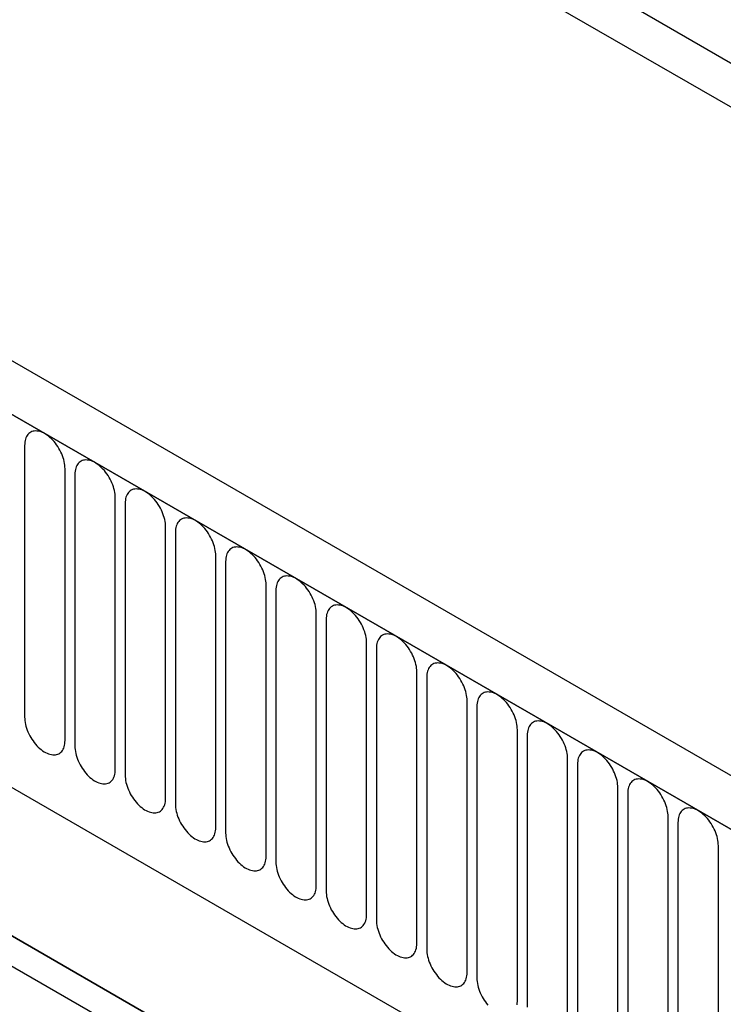
# Model space of a CAD drawing. Units: millimetres. Extents: x 167 to 1958, y 110 to 1417.
# Drawn here: x 697 to 752, y 295 to 372 of the extents above; entities that cross this region are included whole.
import ezdxf

# ---------------------------------------------------------------- set-up
doc = ezdxf.new("R2010")
doc.units = ezdxf.units.MM
doc.layers.add('132302', color=7, linetype='Continuous')

# ---------------------------------------------------------------- blocks, each defined once
blk = doc.blocks.new('1037897-M_004_ISO_view')
for p, q in [((-281.412, 339.284), (425.695, -68.92)), ((344.468, -74.267), (-361.225, 333.12)), ((342.256, -77.179), (-364.144, 330.617)), ((-363.79, 330.412), (341.903, -76.975)), ((403.974, -52.951), (-259.691, 330.175)), ((403.974, -52.951), (-259.691, 330.175)), ((-342.423, 288.947), (234.988, -44.385)), ((-342.423, 288.947), (234.988, -44.385)), ((158.191, 27.242), (158.191, 6.012)), ((161.348, 4.19), (161.348, 25.42)), ((162.116, 24.976), (162.116, 3.746)), ((165.272, 1.924), (165.272, 23.154)), ((166.04, 22.711), (166.04, 1.481)), ((169.197, -0.342), (169.197, 20.889)), ((169.965, 20.445), (169.965, -0.785)), ((173.121, -2.607), (173.121, 18.623)), ((173.889, 18.18), (173.889, -3.05)), ((177.046, -4.873), (177.046, 16.357)), ((177.813, 15.914), (177.813, -5.316)), ((180.97, -7.138), (180.97, 14.092)), ((181.738, 13.649), (181.738, -7.581)), ((184.894, -9.404), (184.894, 11.826)), ((193.754, -32.176), (118.042, 11.532)), ((185.662, 11.383), (185.662, -9.847)), ((121.174, 9.723), (193.768, -32.185)), ((188.819, -11.669), (188.819, 9.561)), ((189.587, 9.118), (189.587, -12.112)), ((192.743, -13.935), (192.743, 7.295)), ((193.511, 6.852), (193.511, -14.378)), ((196.668, -16.2), (196.668, 5.03)), ((197.436, 4.587), (197.436, -16.644)), ((200.592, -18.466), (200.592, 2.764)), ((201.36, 2.321), (201.36, -18.909)), ((204.517, -20.731), (204.517, 0.499)), ((205.284, 0.055), (205.284, -21.175)), ((208.441, -22.997), (208.441, -1.767)), ((209.209, -2.21), (209.209, -23.44)), ((212.366, -25.262), (212.366, -4.032))]:
    blk.add_line(p, q)
at = {"flags": 128}
for points in [[(161.348, 25.42), (161.344, 25.555), (161.331, 25.695), (161.31, 25.838), (161.281, 25.983), (161.244, 26.131), (161.199, 26.279), (161.146, 26.428), (161.086, 26.576), (161.019, 26.723), (160.945, 26.868), (160.865, 27.01), (160.779, 27.149), (160.688, 27.283), (160.592, 27.412), (160.491, 27.535), (160.387, 27.652), (160.279, 27.761), (160.169, 27.864), (160.056, 27.957), (159.942, 28.043), (159.827, 28.119), (159.712, 28.185), (159.597, 28.242), (159.483, 28.288), (159.37, 28.324), (159.26, 28.35), (159.152, 28.364), (159.048, 28.368), (158.947, 28.361), (158.851, 28.343), (158.76, 28.314), (158.674, 28.275), (158.594, 28.226), (158.52, 28.166), (158.453, 28.096), (158.393, 28.017), (158.34, 27.929), (158.295, 27.833), (158.258, 27.728), (158.229, 27.616), (158.208, 27.498), (158.195, 27.372), (158.191, 27.242)], [(165.272, 23.154), (165.268, 23.29), (165.255, 23.429), (165.234, 23.572), (165.205, 23.718), (165.168, 23.865), (165.123, 24.014), (165.07, 24.163), (165.01, 24.311), (164.943, 24.458), (164.869, 24.603), (164.789, 24.745), (164.704, 24.883), (164.612, 25.017), (164.516, 25.146), (164.416, 25.269), (164.311, 25.386), (164.204, 25.496), (164.093, 25.598), (163.981, 25.692), (163.867, 25.777), (163.752, 25.853), (163.636, 25.92), (163.521, 25.976), (163.407, 26.023), (163.295, 26.059), (163.184, 26.084), (163.077, 26.099), (162.972, 26.103), (162.872, 26.096), (162.776, 26.078), (162.684, 26.049), (162.598, 26.01), (162.518, 25.96), (162.445, 25.9), (162.378, 25.831), (162.318, 25.752), (162.265, 25.664), (162.22, 25.567), (162.183, 25.463), (162.153, 25.351), (162.132, 25.232), (162.12, 25.107), (162.116, 24.976)], [(169.197, 20.889), (169.192, 21.024), (169.18, 21.164), (169.159, 21.307), (169.13, 21.452), (169.093, 21.6), (169.047, 21.748), (168.995, 21.897), (168.935, 22.045), (168.868, 22.192), (168.794, 22.337), (168.714, 22.479), (168.628, 22.618), (168.537, 22.752), (168.441, 22.881), (168.34, 23.004), (168.236, 23.121), (168.128, 23.23), (168.018, 23.332), (167.905, 23.426), (167.791, 23.512), (167.676, 23.588), (167.561, 23.654), (167.446, 23.711), (167.332, 23.757), (167.219, 23.793), (167.109, 23.819), (167.001, 23.833), (166.897, 23.837), (166.796, 23.83), (166.7, 23.812), (166.609, 23.783), (166.523, 23.744), (166.443, 23.694), (166.369, 23.635), (166.302, 23.565), (166.242, 23.486), (166.189, 23.398), (166.144, 23.302), (166.107, 23.197), (166.078, 23.085), (166.057, 22.966), (166.044, 22.841), (166.04, 22.711)], [(173.121, 18.623), (173.117, 18.758), (173.104, 18.898), (173.083, 19.041), (173.054, 19.187), (173.017, 19.334), (172.972, 19.483), (172.919, 19.632), (172.859, 19.78), (172.792, 19.927), (172.718, 20.072), (172.638, 20.214), (172.552, 20.352), (172.461, 20.486), (172.365, 20.615), (172.264, 20.738), (172.16, 20.855), (172.052, 20.965), (171.942, 21.067), (171.829, 21.161), (171.715, 21.246), (171.6, 21.322), (171.485, 21.389), (171.37, 21.445), (171.256, 21.492), (171.144, 21.528), (171.033, 21.553), (170.926, 21.568), (170.821, 21.572), (170.721, 21.564), (170.624, 21.547), (170.533, 21.518), (170.447, 21.479), (170.367, 21.429), (170.294, 21.369), (170.227, 21.3), (170.166, 21.221), (170.114, 21.133), (170.069, 21.036), (170.031, 20.932), (170.002, 20.82), (169.981, 20.701), (169.969, 20.576), (169.965, 20.445)], [(177.046, 16.357), (177.041, 16.493), (177.029, 16.633), (177.008, 16.776), (176.979, 16.921), (176.941, 17.069), (176.896, 17.217), (176.844, 17.366), (176.784, 17.514), (176.716, 17.661), (176.643, 17.806), (176.563, 17.948), (176.477, 18.087), (176.386, 18.221), (176.289, 18.35), (176.189, 18.473), (176.085, 18.59), (175.977, 18.699), (175.866, 18.801), (175.754, 18.895), (175.64, 18.981), (175.525, 19.057), (175.41, 19.123), (175.295, 19.18), (175.181, 19.226), (175.068, 19.262), (174.958, 19.288), (174.85, 19.302), (174.746, 19.306), (174.645, 19.299), (174.549, 19.281), (174.458, 19.252), (174.372, 19.213), (174.292, 19.163), (174.218, 19.104), (174.151, 19.034), (174.091, 18.955), (174.038, 18.867), (173.993, 18.771), (173.956, 18.666), (173.927, 18.554), (173.906, 18.435), (173.893, 18.31), (173.889, 18.18)], [(180.97, 14.092), (180.966, 14.227), (180.953, 14.367), (180.932, 14.51), (180.903, 14.656), (180.866, 14.803), (180.821, 14.952), (180.768, 15.1), (180.708, 15.249), (180.641, 15.396), (180.567, 15.541), (180.487, 15.683), (180.401, 15.821), (180.31, 15.955), (180.214, 16.084), (180.113, 16.207), (180.009, 16.324), (179.901, 16.434), (179.791, 16.536), (179.678, 16.63), (179.564, 16.715), (179.449, 16.791), (179.334, 16.858), (179.219, 16.914), (179.105, 16.961), (178.992, 16.997), (178.882, 17.022), (178.774, 17.037), (178.67, 17.041), (178.569, 17.033), (178.473, 17.015), (178.382, 16.987), (178.296, 16.948), (178.216, 16.898), (178.142, 16.838), (178.075, 16.769), (178.015, 16.69), (177.963, 16.602), (177.918, 16.505), (177.88, 16.401), (177.851, 16.289), (177.83, 16.17), (177.818, 16.045), (177.813, 15.914)], [(184.894, 11.826), (184.89, 11.962), (184.878, 12.101), (184.857, 12.244), (184.828, 12.39), (184.79, 12.538), (184.745, 12.686), (184.692, 12.835), (184.632, 12.983), (184.565, 13.13), (184.492, 13.275), (184.412, 13.417), (184.326, 13.556), (184.234, 13.69), (184.138, 13.819), (184.038, 13.942), (183.933, 14.059), (183.826, 14.168), (183.715, 14.27), (183.603, 14.364), (183.489, 14.449), (183.374, 14.526), (183.258, 14.592), (183.144, 14.649), (183.029, 14.695), (182.917, 14.731), (182.807, 14.757), (182.699, 14.771), (182.594, 14.775), (182.494, 14.768), (182.398, 14.75), (182.307, 14.721), (182.221, 14.682), (182.141, 14.632), (182.067, 14.573), (182, 14.503), (181.94, 14.424), (181.887, 14.336), (181.842, 14.24), (181.805, 14.135), (181.776, 14.023), (181.755, 13.904), (181.742, 13.779), (181.738, 13.649)], [(188.819, 9.561), (188.815, 9.696), (188.802, 9.836), (188.781, 9.979), (188.752, 10.125), (188.715, 10.272), (188.67, 10.421), (188.617, 10.569), (188.557, 10.718), (188.49, 10.865), (188.416, 11.01), (188.336, 11.152), (188.25, 11.29), (188.159, 11.424), (188.063, 11.553), (187.962, 11.676), (187.858, 11.793), (187.75, 11.903), (187.64, 12.005), (187.527, 12.099), (187.413, 12.184), (187.298, 12.26), (187.183, 12.327), (187.068, 12.383), (186.954, 12.43), (186.841, 12.466), (186.731, 12.491), (186.623, 12.506), (186.519, 12.509), (186.418, 12.502), (186.322, 12.484), (186.231, 12.456), (186.145, 12.416), (186.065, 12.367), (185.991, 12.307), (185.924, 12.238), (185.864, 12.159), (185.812, 12.071), (185.766, 11.974), (185.729, 11.87), (185.7, 11.758), (185.679, 11.639), (185.666, 11.514), (185.662, 11.383)], [(192.743, 7.295), (192.739, 7.431), (192.726, 7.57), (192.706, 7.713), (192.676, 7.859), (192.639, 8.007), (192.594, 8.155), (192.541, 8.304), (192.481, 8.452), (192.414, 8.599), (192.34, 8.744), (192.26, 8.886), (192.175, 9.025), (192.083, 9.159), (191.987, 9.288), (191.887, 9.411), (191.782, 9.527), (191.675, 9.637), (191.564, 9.739), (191.452, 9.833), (191.338, 9.918), (191.223, 9.995), (191.107, 10.061), (190.992, 10.118), (190.878, 10.164), (190.766, 10.2), (190.655, 10.226), (190.548, 10.24), (190.443, 10.244), (190.343, 10.237), (190.247, 10.219), (190.155, 10.19), (190.07, 10.151), (189.99, 10.101), (189.916, 10.042), (189.849, 9.972), (189.789, 9.893), (189.736, 9.805), (189.691, 9.709), (189.654, 9.604), (189.624, 9.492), (189.604, 9.373), (189.591, 9.248), (189.587, 9.118)], [(196.668, 5.03), (196.664, 5.165), (196.651, 5.305), (196.63, 5.448), (196.601, 5.594), (196.564, 5.741), (196.519, 5.89), (196.466, 6.038), (196.406, 6.187), (196.339, 6.334), (196.265, 6.479), (196.185, 6.621), (196.099, 6.759), (196.008, 6.893), (195.912, 7.022), (195.811, 7.145), (195.707, 7.262), (195.599, 7.372), (195.489, 7.474), (195.376, 7.568), (195.262, 7.653), (195.147, 7.729), (195.032, 7.796), (194.917, 7.852), (194.803, 7.899), (194.69, 7.935), (194.58, 7.96), (194.472, 7.975), (194.368, 7.978), (194.267, 7.971), (194.171, 7.953), (194.08, 7.925), (193.994, 7.885), (193.914, 7.836), (193.84, 7.776), (193.773, 7.706), (193.713, 7.627), (193.66, 7.54), (193.615, 7.443), (193.578, 7.339), (193.549, 7.227), (193.528, 7.108), (193.515, 6.983), (193.511, 6.852)], [(197.327, -36.643), (186.014, -30.111), (140.762, -3.985), (122.824, 6.371)], [(158.191, 6.012), (158.195, 5.876), (158.208, 5.737), (158.229, 5.594), (158.258, 5.448), (158.295, 5.301), (158.34, 5.152), (158.393, 5.003), (158.453, 4.855), (158.52, 4.708), (158.594, 4.563), (158.674, 4.421), (158.76, 4.283), (158.851, 4.149), (158.947, 4.02), (159.048, 3.896), (159.152, 3.78), (159.26, 3.67), (159.37, 3.568), (159.483, 3.474), (159.597, 3.389), (159.712, 3.313), (159.827, 3.246), (159.942, 3.189), (160.056, 3.143), (160.169, 3.107), (160.279, 3.082), (160.387, 3.067), (160.491, 3.063), (160.592, 3.07), (160.688, 3.088), (160.779, 3.117), (160.865, 3.156), (160.945, 3.206), (161.019, 3.266), (161.086, 3.335), (161.146, 3.414), (161.199, 3.502), (161.244, 3.599), (161.281, 3.703), (161.31, 3.815), (161.331, 3.934), (161.344, 4.059), (161.348, 4.19)], [(200.592, 2.764), (200.588, 2.9), (200.575, 3.039), (200.554, 3.182), (200.525, 3.328), (200.488, 3.475), (200.443, 3.624), (200.39, 3.773), (200.33, 3.921), (200.263, 4.068), (200.189, 4.213), (200.109, 4.355), (200.023, 4.493), (199.932, 4.628), (199.836, 4.756), (199.736, 4.88), (199.631, 4.996), (199.524, 5.106), (199.413, 5.208), (199.301, 5.302), (199.187, 5.387), (199.072, 5.463), (198.956, 5.53), (198.841, 5.587), (198.727, 5.633), (198.615, 5.669), (198.504, 5.695), (198.397, 5.709), (198.292, 5.713), (198.192, 5.706), (198.096, 5.688), (198.004, 5.659), (197.918, 5.62), (197.838, 5.57), (197.765, 5.51), (197.698, 5.441), (197.638, 5.362), (197.585, 5.274), (197.54, 5.177), (197.503, 5.073), (197.473, 4.961), (197.452, 4.842), (197.44, 4.717), (197.436, 4.587)], [(162.116, 3.746), (162.12, 3.611), (162.132, 3.471), (162.153, 3.328), (162.183, 3.183), (162.22, 3.035), (162.265, 2.887), (162.318, 2.738), (162.378, 2.589), (162.445, 2.442), (162.518, 2.297), (162.598, 2.155), (162.684, 2.017), (162.776, 1.883), (162.872, 1.754), (162.972, 1.631), (163.077, 1.514), (163.184, 1.404), (163.295, 1.302), (163.407, 1.208), (163.521, 1.123), (163.636, 1.047), (163.752, 0.981), (163.867, 0.924), (163.981, 0.877), (164.093, 0.841), (164.204, 0.816), (164.311, 0.801), (164.416, 0.798), (164.516, 0.805), (164.612, 0.823), (164.704, 0.851), (164.789, 0.891), (164.869, 0.94), (164.943, 1), (165.01, 1.07), (165.07, 1.149), (165.123, 1.237), (165.168, 1.333), (165.205, 1.438), (165.234, 1.55), (165.255, 1.668), (165.268, 1.793), (165.272, 1.924)], [(204.517, 0.499), (204.512, 0.634), (204.5, 0.774), (204.479, 0.917), (204.45, 1.062), (204.413, 1.21), (204.367, 1.358), (204.315, 1.507), (204.255, 1.656), (204.188, 1.803), (204.114, 1.948), (204.034, 2.09), (203.948, 2.228), (203.857, 2.362), (203.761, 2.491), (203.66, 2.614), (203.556, 2.731), (203.448, 2.841), (203.338, 2.943), (203.225, 3.037), (203.111, 3.122), (202.996, 3.198), (202.881, 3.264), (202.766, 3.321), (202.652, 3.368), (202.539, 3.404), (202.429, 3.429), (202.321, 3.444), (202.217, 3.447), (202.116, 3.44), (202.02, 3.422), (201.929, 3.394), (201.843, 3.354), (201.763, 3.305), (201.689, 3.245), (201.622, 3.175), (201.562, 3.096), (201.509, 3.008), (201.464, 2.912), (201.427, 2.807), (201.398, 2.695), (201.377, 2.577), (201.364, 2.452), (201.36, 2.321)], [(166.04, 1.481), (166.044, 1.345), (166.057, 1.206), (166.078, 1.063), (166.107, 0.917), (166.144, 0.77), (166.189, 0.621), (166.242, 0.472), (166.302, 0.324), (166.369, 0.177), (166.443, 0.032), (166.523, -0.11), (166.609, -0.248), (166.7, -0.383), (166.796, -0.511), (166.897, -0.635), (167.001, -0.751), (167.109, -0.861), (167.219, -0.963), (167.332, -1.057), (167.446, -1.142), (167.561, -1.218), (167.676, -1.285), (167.791, -1.342), (167.905, -1.388), (168.018, -1.424), (168.128, -1.45), (168.236, -1.464), (168.34, -1.468), (168.441, -1.461), (168.537, -1.443), (168.628, -1.414), (168.714, -1.375), (168.794, -1.325), (168.868, -1.265), (168.935, -1.196), (168.995, -1.117), (169.047, -1.029), (169.093, -0.932), (169.13, -0.828), (169.159, -0.716), (169.18, -0.597), (169.192, -0.472), (169.197, -0.342)], [(208.441, -1.767), (208.437, -1.631), (208.424, -1.492), (208.403, -1.349), (208.374, -1.203), (208.337, -1.056), (208.292, -0.907), (208.239, -0.758), (208.179, -0.61), (208.112, -0.463), (208.038, -0.318), (207.958, -0.176), (207.872, -0.038), (207.781, 0.096), (207.685, 0.225), (207.584, 0.349), (207.48, 0.465), (207.372, 0.575), (207.262, 0.677), (207.149, 0.771), (207.035, 0.856), (206.92, 0.932), (206.805, 0.999), (206.69, 1.056), (206.576, 1.102), (206.464, 1.138), (206.353, 1.163), (206.246, 1.178), (206.141, 1.182), (206.041, 1.175), (205.944, 1.157), (205.853, 1.128), (205.767, 1.089), (205.687, 1.039), (205.614, 0.979), (205.546, 0.91), (205.486, 0.831), (205.434, 0.743), (205.389, 0.646), (205.351, 0.542), (205.322, 0.43), (205.301, 0.311), (205.289, 0.186), (205.284, 0.055)], [(169.965, -0.785), (169.969, -0.92), (169.981, -1.06), (170.002, -1.203), (170.031, -1.349), (170.069, -1.496), (170.114, -1.645), (170.166, -1.793), (170.227, -1.942), (170.294, -2.089), (170.367, -2.234), (170.447, -2.376), (170.533, -2.514), (170.624, -2.648), (170.721, -2.777), (170.821, -2.9), (170.926, -3.017), (171.033, -3.127), (171.144, -3.229), (171.256, -3.323), (171.37, -3.408), (171.485, -3.484), (171.6, -3.551), (171.715, -3.607), (171.829, -3.654), (171.942, -3.69), (172.052, -3.715), (172.16, -3.73), (172.264, -3.733), (172.365, -3.726), (172.461, -3.708), (172.552, -3.68), (172.638, -3.64), (172.718, -3.591), (172.792, -3.531), (172.859, -3.461), (172.919, -3.382), (172.972, -3.295), (173.017, -3.198), (173.054, -3.094), (173.083, -2.982), (173.104, -2.863), (173.117, -2.738), (173.121, -2.607)], [(212.366, -4.032), (212.361, -3.897), (212.349, -3.757), (212.328, -3.614), (212.299, -3.469), (212.261, -3.321), (212.216, -3.173), (212.164, -3.024), (212.104, -2.875), (212.036, -2.728), (211.963, -2.584), (211.883, -2.442), (211.797, -2.303), (211.706, -2.169), (211.609, -2.04), (211.509, -1.917), (211.405, -1.8), (211.297, -1.69), (211.186, -1.588), (211.074, -1.494), (210.96, -1.409), (210.845, -1.333), (210.73, -1.267), (210.615, -1.21), (210.501, -1.163), (210.388, -1.127), (210.278, -1.102), (210.17, -1.087), (210.066, -1.084), (209.965, -1.091), (209.869, -1.109), (209.778, -1.137), (209.692, -1.177), (209.612, -1.226), (209.538, -1.286), (209.471, -1.356), (209.411, -1.435), (209.358, -1.523), (209.313, -1.619), (209.276, -1.724), (209.247, -1.836), (209.226, -1.954), (209.213, -2.079), (209.209, -2.21)], [(173.889, -3.05), (173.893, -3.186), (173.906, -3.325), (173.927, -3.468), (173.956, -3.614), (173.993, -3.762), (174.038, -3.91), (174.091, -4.059), (174.151, -4.207), (174.218, -4.354), (174.292, -4.499), (174.372, -4.641), (174.458, -4.78), (174.549, -4.914), (174.645, -5.043), (174.746, -5.166), (174.85, -5.283), (174.958, -5.392), (175.068, -5.494), (175.181, -5.588), (175.295, -5.673), (175.41, -5.75), (175.525, -5.816), (175.64, -5.873), (175.754, -5.919), (175.866, -5.955), (175.977, -5.981), (176.085, -5.995), (176.189, -5.999), (176.289, -5.992), (176.386, -5.974), (176.477, -5.945), (176.563, -5.906), (176.643, -5.856), (176.716, -5.797), (176.784, -5.727), (176.844, -5.648), (176.896, -5.56), (176.941, -5.464), (176.979, -5.359), (177.008, -5.247), (177.029, -5.128), (177.041, -5.003), (177.046, -4.873)], [(177.813, -5.316), (177.818, -5.451), (177.83, -5.591), (177.851, -5.734), (177.88, -5.88), (177.918, -6.027), (177.963, -6.176), (178.015, -6.324), (178.075, -6.473), (178.142, -6.62), (178.216, -6.765), (178.296, -6.907), (178.382, -7.045), (178.473, -7.179), (178.569, -7.308), (178.67, -7.431), (178.774, -7.548), (178.882, -7.658), (178.992, -7.76), (179.105, -7.854), (179.219, -7.939), (179.334, -8.015), (179.449, -8.082), (179.564, -8.138), (179.678, -8.185), (179.791, -8.221), (179.901, -8.246), (180.009, -8.261), (180.113, -8.264), (180.214, -8.257), (180.31, -8.239), (180.401, -8.211), (180.487, -8.171), (180.567, -8.122), (180.641, -8.062), (180.708, -7.993), (180.768, -7.914), (180.821, -7.826), (180.866, -7.729), (180.903, -7.625), (180.932, -7.513), (180.953, -7.394), (180.966, -7.269), (180.97, -7.138)], [(181.738, -7.581), (181.742, -7.717), (181.755, -7.856), (181.776, -7.999), (181.805, -8.145), (181.842, -8.293), (181.887, -8.441), (181.94, -8.59), (182, -8.738), (182.067, -8.885), (182.141, -9.03), (182.221, -9.172), (182.307, -9.311), (182.398, -9.445), (182.494, -9.574), (182.594, -9.697), (182.699, -9.814), (182.807, -9.923), (182.917, -10.025), (183.029, -10.119), (183.144, -10.205), (183.258, -10.281), (183.374, -10.347), (183.489, -10.404), (183.603, -10.45), (183.715, -10.486), (183.826, -10.512), (183.933, -10.526), (184.038, -10.53), (184.138, -10.523), (184.234, -10.505), (184.326, -10.476), (184.412, -10.437), (184.492, -10.387), (184.565, -10.328), (184.632, -10.258), (184.692, -10.179), (184.745, -10.091), (184.79, -9.995), (184.828, -9.89), (184.857, -9.778), (184.878, -9.659), (184.89, -9.534), (184.894, -9.404)], [(185.662, -9.847), (185.666, -9.982), (185.679, -10.122), (185.7, -10.265), (185.729, -10.411), (185.766, -10.558), (185.812, -10.707), (185.864, -10.856), (185.924, -11.004), (185.991, -11.151), (186.065, -11.296), (186.145, -11.438), (186.231, -11.576), (186.322, -11.71), (186.418, -11.839), (186.519, -11.962), (186.623, -12.079), (186.731, -12.189), (186.841, -12.291), (186.954, -12.385), (187.068, -12.47), (187.183, -12.546), (187.298, -12.613), (187.413, -12.669), (187.527, -12.716), (187.64, -12.752), (187.75, -12.777), (187.858, -12.792), (187.962, -12.796), (188.063, -12.788), (188.159, -12.77), (188.25, -12.742), (188.336, -12.703), (188.416, -12.653), (188.49, -12.593), (188.557, -12.524), (188.617, -12.445), (188.67, -12.357), (188.715, -12.26), (188.752, -12.156), (188.781, -12.044), (188.802, -11.925), (188.815, -11.8), (188.819, -11.669)], [(189.587, -12.112), (189.591, -12.248), (189.604, -12.388), (189.624, -12.531), (189.654, -12.676), (189.691, -12.824), (189.736, -12.972), (189.789, -13.121), (189.849, -13.269), (189.916, -13.416), (189.99, -13.561), (190.07, -13.703), (190.155, -13.842), (190.247, -13.976), (190.343, -14.105), (190.443, -14.228), (190.548, -14.345), (190.655, -14.454), (190.766, -14.556), (190.878, -14.65), (190.992, -14.736), (191.107, -14.812), (191.223, -14.878), (191.338, -14.935), (191.452, -14.981), (191.564, -15.017), (191.675, -15.043), (191.782, -15.057), (191.887, -15.061), (191.987, -15.054), (192.083, -15.036), (192.175, -15.007), (192.26, -14.968), (192.34, -14.918), (192.414, -14.859), (192.481, -14.789), (192.541, -14.71), (192.594, -14.622), (192.639, -14.526), (192.676, -14.421), (192.706, -14.309), (192.726, -14.19), (192.739, -14.065), (192.743, -13.935)], [(193.511, -14.378), (193.515, -14.513), (193.528, -14.653), (193.549, -14.796), (193.578, -14.942), (193.615, -15.089), (193.66, -15.238), (193.713, -15.387), (193.773, -15.535), (193.84, -15.682), (193.914, -15.827), (193.994, -15.969), (194.08, -16.107), (194.171, -16.241), (194.267, -16.37), (194.368, -16.493)], [(196.651, -16.456), (196.664, -16.331), (196.668, -16.2)]]:
    blk.add_lwpolyline(points, dxfattribs=at)

msp = doc.modelspace()

# ---------------------------------------------------------------- block references
at = {"layer": '132302'}
msp.add_blockref('1037897-M_004_ISO_view', (538.886, 311.435), dxfattribs=at)

doc.saveas('drawing.dxf')
